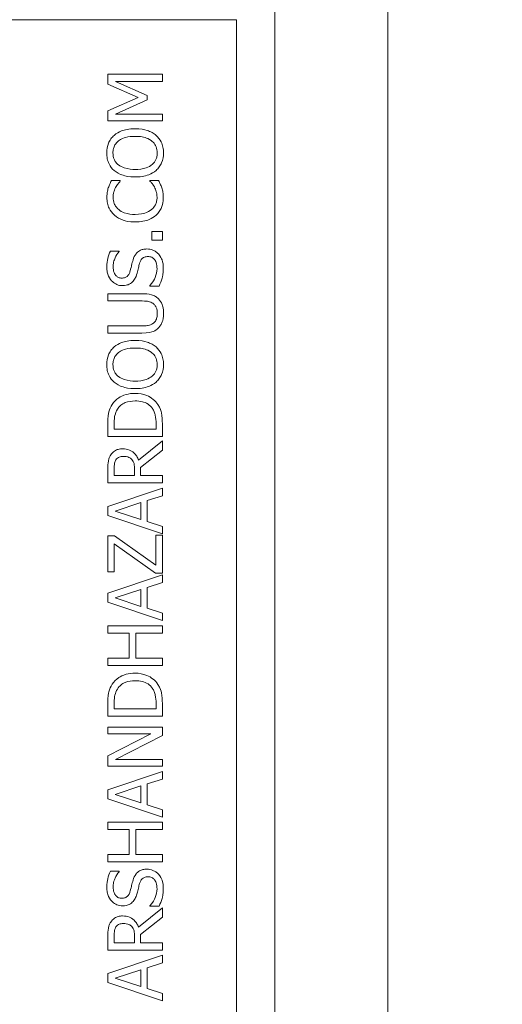
# Model space of a CAD drawing. Units: inches. Extents: x 0.1 to 10.9, y 0.1 to 8.4.
# Drawn here: x 7.7 to 7.8, y 4.7 to 4.8 of the extents above; entities that cross this region are included whole.
import ezdxf

# ---------------------------------------------------------------- set-up
doc = ezdxf.new("R2010")
doc.units = ezdxf.units.IN
doc.header["$MEASUREMENT"] = 0
for name, color, linetype, lineweight in [('Symbol (ANSI)', 7, 'Continuous', 5), ('Visible (ANSI)', 7, 'Continuous', 5), ('Visible Narrow (ANSI)', 7, 'Continuous', 5)]:
    doc.layers.add(name, color=color, linetype=linetype, lineweight=lineweight)
doc.styles.add('Note Text (ANSI)', font='tahoma.ttf')
doc.dimstyles.new('Default (ANSI)$7', dxfattribs={"dimtxt": 0.045, "dimasz": 0.06, "dimexe": 0.0625, "dimexo": 0.001, "dimgap": 0.031, "dimtad": 0, "dimtih": 1, "dimtoh": 1, "dimrnd": 1e-08, "dimzin": 4, "dimdsep": 46, "dimtxsty": 'Note Text (ANSI)', "dimblk": 'Filled-1', "dimcen": 0.09, "dimdle": 0.394, "dimclrd": 256, "dimclre": 256, "dimclrt": 256, "dimadec": 0, "dimazin": 1, "dimtfac": 2.666667, "dimtofl": 0, "dimtmove": 0, "dimatfit": 3, "dimldrblk": 'Filled-1', "dimfxl": 1, "dimtolj": 1, "dimtzin": 4, "dimlwd": -1, "dimlwe": -1, "dimarcsym": 0})

# ---------------------------------------------------------------- blocks, each defined once
blk = doc.blocks.new('Filled-1')
at = {"color": 0}
for p, q in [((0, 0), (-1, 0.1667)), ((-1, 0.1667), (-1, -0.1667)), ((-1, 0), (0, 0)), ((-1, -0.1667), (0, 0))]:
    blk.add_line(p, q, dxfattribs=at)
at = {"color": 0, "flags": 128}
blk.add_lwpolyline([(-1, -0.1667), (0, 0), (-1, 0.1667), (-1, -0.1667)], dxfattribs=at)
at = {"color": 0}
blk.add_solid([(-1, -0.1667), (0, 0), (-1, 0.1667), (-1, -0.1667)], dxfattribs=at)

msp = doc.modelspace()

# ---------------------------------------------------------------- linework, layer by layer
at = {"layer": 'Visible (ANSI)'}
for p, q in [((7.785013, 4.912789), (7.785013, 4.379367)), ((7.757669, 4.837484), (7.620951, 4.837484)), ((7.757669, 4.454672), (7.757669, 4.837484)), ((7.744271, 4.827654), (7.734427, 4.827654)), ((7.734427, 4.827654), (7.734427, 4.825835)), ((7.744271, 4.826346), (7.744271, 4.827654)), ((7.734427, 4.825835), (7.739907, 4.823458)), ((7.735791, 4.826346), (7.744271, 4.826346)), ((7.741559, 4.823777), (7.735791, 4.826346)), ((7.739907, 4.823458), (7.734427, 4.821001)), ((7.735791, 4.820435), (7.741559, 4.82298)), ((7.741559, 4.82298), (7.741559, 4.823777)), ((7.734427, 4.821001), (7.734427, 4.819214)), ((7.744271, 4.820435), (7.735791, 4.820435)), ((7.744271, 4.819214), (7.744271, 4.820435)), ((7.734427, 4.819214), (7.744271, 4.819214)), ((7.736661, 4.808413), (7.735081, 4.808413)), ((7.736661, 4.80831), (7.736661, 4.808413)), ((7.743601, 4.808413), (7.742037, 4.808413)), ((7.742037, 4.808413), (7.742037, 4.808318)), ((7.744271, 4.79924), (7.742388, 4.79924)), ((7.742388, 4.79924), (7.742388, 4.79766)), ((7.744271, 4.79766), (7.744271, 4.79924)), ((7.742388, 4.79766), (7.744271, 4.79766)), ((7.736453, 4.79569), (7.73489, 4.79569)), ((7.736453, 4.795594), (7.736453, 4.79569)), ((7.742037, 4.789476), (7.742037, 4.78938)), ((7.742037, 4.78938), (7.743681, 4.78938)), ((7.74057, 4.787992), (7.734427, 4.787992)), ((7.734427, 4.787992), (7.734427, 4.786684)), ((7.734427, 4.786684), (7.740601, 4.786684)), ((7.74057, 4.782177), (7.734427, 4.782177)), ((7.734427, 4.782177), (7.734427, 4.780869)), ((7.734427, 4.780869), (7.74057, 4.780869)), ((7.734427, 4.764468), (7.734427, 4.762226)), ((7.73556, 4.763534), (7.73556, 4.764531)), ((7.743138, 4.764531), (7.743138, 4.763534)), ((7.744271, 4.762226), (7.744271, 4.764492)), ((7.743138, 4.763534), (7.73556, 4.763534)), ((7.734427, 4.762226), (7.744271, 4.762226)), ((7.744271, 4.761444), (7.739987, 4.757942)), ((7.744271, 4.759745), (7.744271, 4.761444)), ((7.740354, 4.756634), (7.744271, 4.759745)), ((7.734427, 4.756363), (7.734427, 4.753826)), ((7.73556, 4.755134), (7.73556, 4.756435)), ((7.739261, 4.756283), (7.739261, 4.755134)), ((7.740354, 4.755134), (7.740354, 4.756634)), ((7.734427, 4.753826), (7.744271, 4.753826)), ((7.739261, 4.755134), (7.73556, 4.755134)), ((7.744271, 4.755134), (7.740354, 4.755134)), ((7.744271, 4.753826), (7.744271, 4.755134)), ((7.744271, 4.752893), (7.734427, 4.749574)), ((7.744271, 4.751513), (7.744271, 4.752893)), ((7.735767, 4.748737), (7.740402, 4.75026)), ((7.740402, 4.75026), (7.740402, 4.747221)), ((7.741519, 4.750619), (7.744271, 4.751513)), ((7.741519, 4.746862), (7.741519, 4.750619)), ((7.734427, 4.749574), (7.734427, 4.747963)), ((7.740402, 4.747221), (7.735767, 4.748737)), ((7.734427, 4.747963), (7.744271, 4.744644)), ((7.744271, 4.745969), (7.741519, 4.746862)), ((7.744271, 4.744644), (7.744271, 4.745969)), ((7.735608, 4.744278), (7.734427, 4.744278)), ((7.734427, 4.744278), (7.734427, 4.737776)), ((7.735592, 4.737776), (7.735592, 4.742802)), ((7.735592, 4.742802), (7.74305, 4.737537)), ((7.743106, 4.738957), (7.735608, 4.744278)), ((7.744271, 4.744413), (7.743106, 4.744413)), ((7.743106, 4.744413), (7.743106, 4.738957)), ((7.744271, 4.737537), (7.744271, 4.744413)), ((7.734427, 4.737776), (7.735592, 4.737776)), ((7.74305, 4.737537), (7.744271, 4.737537)), ((7.744271, 4.737202), (7.734427, 4.733883)), ((7.741519, 4.734928), (7.744271, 4.735822)), ((7.744271, 4.735822), (7.744271, 4.737202)), ((7.735767, 4.733046), (7.740402, 4.734569)), ((7.740402, 4.734569), (7.740402, 4.73153)), ((7.741519, 4.731171), (7.741519, 4.734928)), ((7.734427, 4.733883), (7.734427, 4.732272)), ((7.734427, 4.732272), (7.744271, 4.728954)), ((7.740402, 4.73153), (7.735767, 4.733046)), ((7.744271, 4.730278), (7.741519, 4.731171)), ((7.744271, 4.728954), (7.744271, 4.730278)), ((7.744271, 4.72802), (7.734427, 4.72802)), ((7.734427, 4.72802), (7.734427, 4.726712)), ((7.744271, 4.726712), (7.744271, 4.72802)), ((7.734427, 4.726712), (7.738288, 4.726712)), ((7.738288, 4.726712), (7.738288, 4.722181)), ((7.739453, 4.726712), (7.744271, 4.726712)), ((7.739453, 4.722181), (7.739453, 4.726712)), ((7.738288, 4.722181), (7.734427, 4.722181)), ((7.734427, 4.722181), (7.734427, 4.720873)), ((7.744271, 4.722181), (7.739453, 4.722181)), ((7.744271, 4.720873), (7.744271, 4.722181)), ((7.734427, 4.720873), (7.744271, 4.720873)), ((7.734427, 4.713933), (7.734427, 4.711691)), ((7.73556, 4.712999), (7.73556, 4.713996)), ((7.743138, 4.712999), (7.73556, 4.712999)), ((7.743138, 4.713996), (7.743138, 4.712999)), ((7.744271, 4.711691), (7.744271, 4.713957)), ((7.734427, 4.711691), (7.744271, 4.711691)), ((7.744271, 4.709697), (7.734427, 4.709697)), ((7.734427, 4.709697), (7.734427, 4.708476)), ((7.744271, 4.708229), (7.744271, 4.709697)), ((7.742221, 4.708476), (7.734427, 4.704512)), ((7.734427, 4.708476), (7.742221, 4.708476)), ((7.735783, 4.703873), (7.744271, 4.708229)), ((7.734427, 4.704512), (7.734427, 4.702653)), ((7.744271, 4.703873), (7.735783, 4.703873)), ((7.744271, 4.702653), (7.744271, 4.703873)), ((7.734427, 4.702653), (7.744271, 4.702653)), ((7.744271, 4.70172), (7.734427, 4.698401)), ((7.741519, 4.699446), (7.744271, 4.70034)), ((7.744271, 4.70034), (7.744271, 4.70172)), ((7.734427, 4.698401), (7.734427, 4.69679)), ((7.735767, 4.697564), (7.740402, 4.699087)), ((7.740402, 4.699087), (7.740402, 4.696048)), ((7.741519, 4.695689), (7.741519, 4.699446)), ((7.734427, 4.69679), (7.744271, 4.693471)), ((7.740402, 4.696048), (7.735767, 4.697564)), ((7.744271, 4.694796), (7.741519, 4.695689)), ((7.744271, 4.693471), (7.744271, 4.694796)), ((7.744271, 4.692538), (7.734427, 4.692538)), ((7.734427, 4.692538), (7.734427, 4.69123)), ((7.734427, 4.69123), (7.738288, 4.69123)), ((7.738288, 4.69123), (7.738288, 4.686699)), ((7.739453, 4.69123), (7.744271, 4.69123)), ((7.739453, 4.686699), (7.739453, 4.69123)), ((7.744271, 4.69123), (7.744271, 4.692538)), ((7.738288, 4.686699), (7.734427, 4.686699)), ((7.734427, 4.686699), (7.734427, 4.685391)), ((7.744271, 4.686699), (7.739453, 4.686699)), ((7.744271, 4.685391), (7.744271, 4.686699)), ((7.734427, 4.685391), (7.744271, 4.685391)), ((7.736453, 4.683675), (7.73489, 4.683675)), ((7.736453, 4.68358), (7.736453, 4.683675)), ((7.744271, 4.67707), (7.739987, 4.673568)), ((7.742037, 4.677461), (7.742037, 4.677366)), ((7.742037, 4.677366), (7.743681, 4.677366)), ((7.744271, 4.675371), (7.744271, 4.67707)), ((7.740354, 4.67226), (7.744271, 4.675371)), ((7.734427, 4.671989), (7.734427, 4.669452)), ((7.73556, 4.670761), (7.73556, 4.672061)), ((7.739261, 4.671909), (7.739261, 4.670761)), ((7.740354, 4.670761), (7.740354, 4.67226)), ((7.739261, 4.670761), (7.73556, 4.670761)), ((7.744271, 4.670761), (7.740354, 4.670761)), ((7.744271, 4.669452), (7.744271, 4.670761)), ((7.734427, 4.669452), (7.744271, 4.669452)), ((7.744271, 4.668519), (7.734427, 4.6652)), ((7.744271, 4.667139), (7.744271, 4.668519)), ((7.741519, 4.666245), (7.744271, 4.667139)), ((7.734427, 4.6652), (7.734427, 4.663589)), ((7.735767, 4.664363), (7.740402, 4.665887)), ((7.740402, 4.665887), (7.740402, 4.662847)), ((7.741519, 4.662488), (7.741519, 4.666245)), ((7.734427, 4.663589), (7.744271, 4.660271)), ((7.740402, 4.662847), (7.735767, 4.664363)), ((7.744271, 4.661595), (7.741519, 4.662488)), ((7.744271, 4.660271), (7.744271, 4.661595))]:
    msp.add_line(p, q, dxfattribs=at)
for points, knots in [([(7.739349, 4.817779), (7.738235, 4.817779), (7.737466, 4.817587), (7.736423, 4.817197), (7.735956, 4.816943), (7.735552, 4.816598)], [-0.038817774, -0.038817774, -0.038817774, -0.038817774, -0.018493644, -0.018493644, 0, 0, 0, 0]), ([(7.743138, 4.816598), (7.742914, 4.816795), (7.742668, 4.816963), (7.742122, 4.817258), (7.741822, 4.817379), (7.741006, 4.817634), (7.740302, 4.817779), (7.739349, 4.817779)], [-0.071853083, -0.071853083, -0.071853083, -0.071853083, -0.053254984, -0.053254984, -0.033188441, -0.033188441, 0, 0, 0, 0]), ([(7.735552, 4.816598), (7.735334, 4.816405), (7.735142, 4.81619), (7.734767, 4.815661), (7.734631, 4.815379), (7.734314, 4.814619), (7.73422, 4.814026), (7.73422, 4.813423)], [-0.03488862, -0.03488862, -0.03488862, -0.03488862, -0.028661108, -0.028661108, -0.0209848, -0.0209848, 0, 0, 0, 0]), ([(7.736374, 4.815609), (7.736823, 4.815957), (7.737335, 4.816123), (7.738177, 4.816359), (7.738773, 4.816415), (7.739349, 4.816415)], [-0.030455703, -0.030455703, -0.030455703, -0.030455703, -0.020078823, -0.020078823, 0, 0, 0, 0]), ([(7.739349, 4.816415), (7.739772, 4.816415), (7.740203, 4.816386), (7.740975, 4.816247), (7.741328, 4.816148), (7.742131, 4.815787), (7.742419, 4.815536), (7.742832, 4.815115), (7.743014, 4.814845), (7.743285, 4.814186), (7.743346, 4.813812), (7.743346, 4.813431)], [-0.047419682, -0.047419682, -0.047419682, -0.047419682, -0.040076812, -0.040076812, -0.033804747, -0.033804747, -0.024801096, -0.024801096, -0.013266755, -0.013266755, 0, 0, 0, 0]), ([(7.744478, 4.813423), (7.744478, 4.813774), (7.744446, 4.814124), (7.744304, 4.814789), (7.744199, 4.815109), (7.743832, 4.815865), (7.743521, 4.81626), (7.743138, 4.816598)], [-0.041596612, -0.041596612, -0.041596612, -0.041596612, -0.029289748, -0.029289748, -0.017786242, -0.017786242, 0, 0, 0, 0]), ([(7.735352, 4.813431), (7.735352, 4.813688), (7.735379, 4.813943), (7.735499, 4.814425), (7.735586, 4.81465), (7.735877, 4.815154), (7.736103, 4.815402), (7.736374, 4.815609)], [-0.029215008, -0.029215008, -0.029215008, -0.029215008, -0.020256094, -0.020256094, -0.011874697, -0.011874697, 0, 0, 0, 0]), ([(7.73422, 4.813423), (7.73422, 4.81307), (7.734252, 4.812717), (7.734397, 4.812047), (7.734502, 4.811735), (7.734869, 4.810984), (7.735171, 4.81059), (7.735552, 4.810256)], [-0.04135962, -0.04135962, -0.04135962, -0.04135962, -0.029132452, -0.029132452, -0.017636589, -0.017636589, 0, 0, 0, 0]), ([(7.736374, 4.811245), (7.736192, 4.811386), (7.736026, 4.811545), (7.735723, 4.81193), (7.735624, 4.812123), (7.735409, 4.812644), (7.735352, 4.813038), (7.735352, 4.813431)], [-0.024837842, -0.024837842, -0.024837842, -0.024837842, -0.01962553, -0.01962553, -0.013697271, -0.013697271, 0, 0, 0, 0]), ([(7.743346, 4.813431), (7.743346, 4.813215), (7.743326, 4.812999), (7.74324, 4.812588), (7.743178, 4.812395), (7.742943, 4.811895), (7.742735, 4.811623), (7.742129, 4.811074), (7.741744, 4.810874), (7.740735, 4.810514), (7.740023, 4.81044), (7.739349, 4.81044)], [-0.059817151, -0.059817151, -0.059817151, -0.059817151, -0.053465533, -0.053465533, -0.047490962, -0.047490962, -0.037259523, -0.037259523, -0.023494231, -0.023494231, 0, 0, 0, 0]), ([(7.743138, 4.810248), (7.743358, 4.810442), (7.743555, 4.810657), (7.743891, 4.811122), (7.744033, 4.811372), (7.744384, 4.812213), (7.744478, 4.812814), (7.744478, 4.813423)], [-0.042740665, -0.042740665, -0.042740665, -0.042740665, -0.031735969, -0.031735969, -0.021202738, -0.021202738, 0, 0, 0, 0]), ([(7.739349, 4.81044), (7.738835, 4.81044), (7.738091, 4.810484), (7.737015, 4.810847), (7.736671, 4.811014), (7.736374, 4.811245)], [-0.039575452, -0.039575452, -0.039575452, -0.039575452, -0.013143274, -0.013143274, 0, 0, 0, 0]), ([(7.735552, 4.810256), (7.736029, 4.809857), (7.73658, 4.809576), (7.737536, 4.809264), (7.738231, 4.809076), (7.739349, 4.809076)], [-0.10205845, -0.10205845, -0.10205845, -0.10205845, -0.03892826, -0.03892826, 0, 0, 0, 0]), ([(7.739349, 4.809076), (7.740188, 4.809076), (7.741034, 4.809185), (7.7423, 4.809663), (7.742749, 4.809911), (7.743138, 4.810248)], [-0.047152854, -0.047152854, -0.047152854, -0.047152854, -0.017924149, -0.017924149, 0, 0, 0, 0]), ([(7.734507, 4.807105), (7.734427, 4.806844), (7.734368, 4.806573), (7.734301, 4.806166), (7.734252, 4.805846), (7.734252, 4.805374)], [-0.04866444, -0.04866444, -0.04866444, -0.04866444, -0.016448604, -0.016448604, 0, 0, 0, 0]), ([(7.735081, 4.808413), (7.734966, 4.808198), (7.734858, 4.807979), (7.734707, 4.807641), (7.734604, 4.807404), (7.734507, 4.807105)], [-0.032304359, -0.032304359, -0.032304359, -0.032304359, -0.010927573, -0.010927573, 0, 0, 0, 0]), ([(7.735368, 4.805366), (7.735368, 4.805706), (7.735403, 4.806057), (7.735547, 4.806541), (7.735645, 4.80685), (7.735839, 4.807201)], [-0.042907663, -0.042907663, -0.042907663, -0.042907663, -0.013986025, -0.013986025, 0, 0, 0, 0]), ([(7.735839, 4.807201), (7.735965, 4.80743), (7.736112, 4.807661), (7.736403, 4.808014), (7.736529, 4.808165), (7.736661, 4.80831)], [-0.01593267, -0.01593267, -0.01593267, -0.01593267, -0.006831727, -0.006831727, 0, 0, 0, 0]), ([(7.742037, 4.808318), (7.74216, 4.808195), (7.742296, 4.808033), (7.742465, 4.807824), (7.742624, 4.807624), (7.742827, 4.807273)], [-0.039415355, -0.039415355, -0.039415355, -0.039415355, -0.014142728, -0.014142728, 0, 0, 0, 0]), ([(7.742827, 4.807273), (7.742976, 4.807003), (7.743089, 4.806711), (7.743217, 4.806267), (7.743314, 4.805911), (7.743314, 4.805366)], [-0.056774436, -0.056774436, -0.056774436, -0.056774436, -0.01896446, -0.01896446, 0, 0, 0, 0]), ([(7.744159, 4.807105), (7.744087, 4.807336), (7.743998, 4.807581), (7.743793, 4.808003), (7.743696, 4.808208), (7.743601, 4.808413)], [-0.016333346, -0.016333346, -0.016333346, -0.016333346, -0.007892903, -0.007892903, 0, 0, 0, 0]), ([(7.744446, 4.80535), (7.744446, 4.805682), (7.74443, 4.806026), (7.744322, 4.806578), (7.744246, 4.806844), (7.744159, 4.807105)], [-0.019570696, -0.019570696, -0.019570696, -0.019570696, -0.009594242, -0.009594242, 0, 0, 0, 0]), ([(7.734252, 4.805374), (7.734252, 4.805027), (7.734283, 4.804681), (7.734423, 4.804023), (7.734525, 4.803718), (7.734895, 4.802944), (7.735211, 4.802529), (7.735608, 4.802175)], [-0.042001192, -0.042001192, -0.042001192, -0.042001192, -0.029891358, -0.029891358, -0.018520645, -0.018520645, 0, 0, 0, 0]), ([(7.736382, 4.803188), (7.736207, 4.803337), (7.736051, 4.803503), (7.735782, 4.803868), (7.735672, 4.804063), (7.735439, 4.804619), (7.735368, 4.804986), (7.735368, 4.805366)], [-0.028926216, -0.028926216, -0.028926216, -0.028926216, -0.021008579, -0.021008579, -0.013253021, -0.013253021, 0, 0, 0, 0]), ([(7.743314, 4.805366), (7.743314, 4.80514), (7.743289, 4.804917), (7.743177, 4.804439), (7.743089, 4.804228), (7.742842, 4.803741), (7.742613, 4.80346), (7.742332, 4.80322)], [-0.024292462, -0.024292462, -0.024292462, -0.024292462, -0.019017148, -0.019017148, -0.012845055, -0.012845055, 0, 0, 0, 0]), ([(7.743154, 4.802183), (7.743366, 4.802377), (7.743556, 4.802592), (7.743883, 4.803065), (7.744017, 4.803317), (7.744288, 4.803995), (7.744446, 4.804573), (7.744446, 4.80535)], [-0.062170757, -0.062170757, -0.062170757, -0.062170757, -0.044610451, -0.044610451, -0.027084052, -0.027084052, 0, 0, 0, 0]), ([(7.735608, 4.802175), (7.736076, 4.801763), (7.736613, 4.801465), (7.73756, 4.801139), (7.738241, 4.800947), (7.739357, 4.800947)], [-0.10309234, -0.10309234, -0.10309234, -0.10309234, -0.03886945, -0.03886945, 0, 0, 0, 0]), ([(7.739357, 4.802311), (7.738771, 4.802311), (7.738074, 4.802377), (7.737028, 4.802761), (7.73668, 4.802942), (7.736382, 4.803188)], [-0.038840841, -0.038840841, -0.038840841, -0.038840841, -0.013500825, -0.013500825, 0, 0, 0, 0]), ([(7.742332, 4.80322), (7.741971, 4.802917), (7.741547, 4.802703), (7.740844, 4.802469), (7.740299, 4.802311), (7.739357, 4.802311)], [-0.090129171, -0.090129171, -0.090129171, -0.090129171, -0.032831292, -0.032831292, 0, 0, 0, 0]), ([(7.739357, 4.800947), (7.740416, 4.800947), (7.741231, 4.801122), (7.742357, 4.801586), (7.742786, 4.801843), (7.743154, 4.802183)], [-0.042404476, -0.042404476, -0.042404476, -0.042404476, -0.017475419, -0.017475419, 0, 0, 0, 0]), ([(7.73489, 4.79569), (7.734675, 4.795256), (7.73452, 4.794799), (7.734345, 4.794011), (7.734252, 4.793486), (7.734252, 4.792762)], [-0.063051676, -0.063051676, -0.063051676, -0.063051676, -0.025214057, -0.025214057, 0, 0, 0, 0]), ([(7.735384, 4.79285), (7.735384, 4.793127), (7.735413, 4.793402), (7.735547, 4.794022), (7.735657, 4.794287), (7.735916, 4.794864), (7.73615, 4.795263), (7.736453, 4.795594)], [-0.027022231, -0.027022231, -0.027022231, -0.027022231, -0.022051422, -0.022051422, -0.015630248, -0.015630248, 0, 0, 0, 0]), ([(7.741463, 4.796073), (7.741228, 4.796073), (7.740994, 4.79605), (7.740555, 4.795945), (7.740354, 4.795868), (7.739851, 4.795586), (7.739649, 4.795372), (7.73927, 4.794887), (7.7391, 4.794504), (7.738982, 4.794118)], [-0.030656154, -0.030656154, -0.030656154, -0.030656154, -0.025851338, -0.025851338, -0.021410699, -0.021410699, -0.014050352, -0.014050352, 0, 0, 0, 0]), ([(7.740163, 4.793496), (7.740211, 4.793663), (7.740274, 4.793828), (7.740428, 4.794111), (7.740515, 4.794232), (7.740705, 4.794419), (7.740835, 4.794522), (7.741231, 4.794679), (7.741452, 4.794709), (7.74167, 4.794709)], [-0.034418386, -0.034418386, -0.034418386, -0.034418386, -0.023867915, -0.023867915, -0.01482963, -0.01482963, -0.007621968, -0.007621968, 0, 0, 0, 0]), ([(7.743553, 4.795179), (7.743418, 4.795326), (7.743268, 4.795455), (7.742934, 4.795683), (7.742754, 4.795777), (7.74221, 4.795997), (7.741844, 4.796073), (7.741463, 4.796073)], [-0.027432162, -0.027432162, -0.027432162, -0.027432162, -0.02044444, -0.02044444, -0.013263257, -0.013263257, 0, 0, 0, 0]), ([(7.74167, 4.794709), (7.741791, 4.794709), (7.741911, 4.794698), (7.742141, 4.794649), (7.742248, 4.794614), (7.742526, 4.794481), (7.742678, 4.794364), (7.742927, 4.794087), (7.743055, 4.793901), (7.743275, 4.793272), (7.743314, 4.792882), (7.743314, 4.792515)], [-0.048249455, -0.048249455, -0.048249455, -0.048249455, -0.04119354, -0.04119354, -0.034545108, -0.034545108, -0.023157621, -0.023157621, -0.012781538, -0.012781538, 0, 0, 0, 0]), ([(7.744446, 4.792611), (7.744446, 4.793142), (7.744387, 4.793667), (7.744138, 4.794311), (7.743962, 4.794733), (7.743553, 4.795179)], [-0.067812671, -0.067812671, -0.067812671, -0.067812671, -0.021083682, -0.021083682, 0, 0, 0, 0]), ([(7.734252, 4.792762), (7.734252, 4.792475), (7.734276, 4.792188), (7.734383, 4.791645), (7.734462, 4.791392), (7.734779, 4.790691), (7.73505, 4.790378), (7.735494, 4.789951), (7.735759, 4.78977), (7.736381, 4.789511), (7.736719, 4.789452), (7.737068, 4.789452)], [-0.044731785, -0.044731785, -0.044731785, -0.044731785, -0.03894923, -0.03894923, -0.033599708, -0.033599708, -0.023451211, -0.023451211, -0.012130787, -0.012130787, 0, 0, 0, 0]), ([(7.736932, 4.790816), (7.736833, 4.790816), (7.736734, 4.790825), (7.736544, 4.790862), (7.736454, 4.79089), (7.736204, 4.790998), (7.736061, 4.791102), (7.735801, 4.791372), (7.735662, 4.791567), (7.73543, 4.792157), (7.735384, 4.792506), (7.735384, 4.79285)], [-0.041076184, -0.041076184, -0.041076184, -0.041076184, -0.036004824, -0.036004824, -0.03118019, -0.03118019, -0.022035298, -0.022035298, -0.011988243, -0.011988243, 0, 0, 0, 0]), ([(7.738982, 4.794118), (7.738887, 4.793803), (7.738795, 4.793436), (7.738693, 4.793009), (7.738576, 4.792517), (7.738464, 4.7921)], [-0.059354884, -0.059354884, -0.059354884, -0.059354884, -0.015043496, -0.015043496, 0, 0, 0, 0]), ([(7.739716, 4.791717), (7.739791, 4.792015), (7.739878, 4.792362), (7.740012, 4.792942), (7.740085, 4.79322), (7.740163, 4.793496)], [-0.020746426, -0.020746426, -0.020746426, -0.020746426, -0.009997238, -0.009997238, 0, 0, 0, 0]), ([(7.743681, 4.78938), (7.7439, 4.789835), (7.744079, 4.790308), (7.744287, 4.791005), (7.744446, 4.791567), (7.744446, 4.792611)], [-0.11902441, -0.11902441, -0.11902441, -0.11902441, -0.03637763, -0.03637763, 0, 0, 0, 0]), ([(7.738464, 4.7921), (7.738415, 4.791922), (7.738351, 4.791745), (7.738185, 4.791439), (7.73809, 4.791306), (7.737882, 4.791103), (7.737754, 4.791001), (7.737364, 4.790846), (7.737147, 4.790816), (7.736932, 4.790816)], [-0.03419868, -0.03419868, -0.03419868, -0.03419868, -0.023805567, -0.023805567, -0.014623545, -0.014623545, -0.007485952, -0.007485952, 0, 0, 0, 0]), ([(7.738846, 4.79009), (7.739064, 4.790297), (7.739241, 4.790535), (7.739445, 4.79094), (7.739587, 4.791233), (7.739716, 4.791717)], [-0.052045667, -0.052045667, -0.052045667, -0.052045667, -0.01746308, -0.01746308, 0, 0, 0, 0]), ([(7.743314, 4.792515), (7.743314, 4.791972), (7.743184, 4.791442), (7.742838, 4.790597), (7.742571, 4.790045), (7.742037, 4.789476)], [-0.0670625, -0.0670625, -0.0670625, -0.0670625, -0.027177032, -0.027177032, 0, 0, 0, 0]), ([(7.737068, 4.789452), (7.737596, 4.789452), (7.737923, 4.789558), (7.738371, 4.789731), (7.738625, 4.789885), (7.738846, 4.79009)], [-0.016735339, -0.016735339, -0.016735339, -0.016735339, -0.010512, -0.010512, 0, 0, 0, 0]), ([(7.743569, 4.787051), (7.743402, 4.787225), (7.743216, 4.787374), (7.742796, 4.787623), (7.74257, 4.787718), (7.741763, 4.787946), (7.741161, 4.787992), (7.74057, 4.787992)], [-0.037602461, -0.037602461, -0.037602461, -0.037602461, -0.029203497, -0.029203497, -0.020611435, -0.020611435, 0, 0, 0, 0]), ([(7.740601, 4.786684), (7.741231, 4.786684), (7.741577, 4.786625), (7.742036, 4.786533), (7.742308, 4.786425), (7.742556, 4.786261)], [-0.016326436, -0.016326436, -0.016326436, -0.016326436, -0.010358117, -0.010358117, 0, 0, 0, 0]), ([(7.742556, 4.786261), (7.742691, 4.786172), (7.742809, 4.786064), (7.743042, 4.785775), (7.743119, 4.785613), (7.743306, 4.785164), (7.743362, 4.784796), (7.743362, 4.784426)], [-0.020080363, -0.020080363, -0.020080363, -0.020080363, -0.016941452, -0.016941452, -0.012872304, -0.012872304, 0, 0, 0, 0]), ([(7.744478, 4.784426), (7.744478, 4.785277), (7.744332, 4.785771), (7.744066, 4.786436), (7.74385, 4.786765), (7.743569, 4.787051)], [-0.024942477, -0.024942477, -0.024942477, -0.024942477, -0.013974332, -0.013974332, 0, 0, 0, 0]), ([(7.743362, 4.784426), (7.743362, 4.784179), (7.74334, 4.783926), (7.74324, 4.783512), (7.743164, 4.783278), (7.742889, 4.78287), (7.742738, 4.78272), (7.742556, 4.7826)], [-0.030442375, -0.030442375, -0.030442375, -0.030442375, -0.017134897, -0.017134897, -0.007586302, -0.007586302, 0, 0, 0, 0]), ([(7.743569, 4.78181), (7.743721, 4.781962), (7.743853, 4.78213), (7.744084, 4.782501), (7.744177, 4.782701), (7.744357, 4.783212), (7.744478, 4.783693), (7.744478, 4.784426)], [-0.060514981, -0.060514981, -0.060514981, -0.060514981, -0.043308011, -0.043308011, -0.025559064, -0.025559064, 0, 0, 0, 0]), ([(7.742556, 4.7826), (7.7423, 4.782431), (7.742019, 4.782322), (7.741557, 4.782234), (7.741215, 4.782177), (7.74057, 4.782177)], [-0.064410078, -0.064410078, -0.064410078, -0.064410078, -0.022479831, -0.022479831, 0, 0, 0, 0]), ([(7.74057, 4.780869), (7.741749, 4.780869), (7.742354, 4.781067), (7.742996, 4.781333), (7.743303, 4.78154), (7.743569, 4.78181)], [-0.024189255, -0.024189255, -0.024189255, -0.024189255, -0.01318381, -0.01318381, 0, 0, 0, 0]), ([(7.735552, 4.778372), (7.735334, 4.778179), (7.735142, 4.777964), (7.734767, 4.777434), (7.734631, 4.777153), (7.734314, 4.776393), (7.73422, 4.775799), (7.73422, 4.775197)], [-0.03488862, -0.03488862, -0.03488862, -0.03488862, -0.028661108, -0.028661108, -0.0209848, -0.0209848, 0, 0, 0, 0]), ([(7.739349, 4.779552), (7.738235, 4.779552), (7.737466, 4.779361), (7.736423, 4.77897), (7.735956, 4.778716), (7.735552, 4.778372)], [-0.038817774, -0.038817774, -0.038817774, -0.038817774, -0.018493644, -0.018493644, 0, 0, 0, 0]), ([(7.743138, 4.778372), (7.742914, 4.778569), (7.742668, 4.778736), (7.742122, 4.779031), (7.741822, 4.779153), (7.741006, 4.779408), (7.740302, 4.779552), (7.739349, 4.779552)], [-0.071853083, -0.071853083, -0.071853083, -0.071853083, -0.053254984, -0.053254984, -0.033188441, -0.033188441, 0, 0, 0, 0]), ([(7.744478, 4.775197), (7.744478, 4.775548), (7.744446, 4.775898), (7.744304, 4.776562), (7.744199, 4.776883), (7.743832, 4.777639), (7.743521, 4.778034), (7.743138, 4.778372)], [-0.041596612, -0.041596612, -0.041596612, -0.041596612, -0.029289748, -0.029289748, -0.017786242, -0.017786242, 0, 0, 0, 0]), ([(7.735352, 4.775205), (7.735352, 4.775461), (7.735379, 4.775717), (7.735499, 4.776199), (7.735586, 4.776423), (7.735877, 4.776927), (7.736103, 4.777175), (7.736374, 4.777383)], [-0.029215008, -0.029215008, -0.029215008, -0.029215008, -0.020256094, -0.020256094, -0.011874697, -0.011874697, 0, 0, 0, 0]), ([(7.736374, 4.777383), (7.736823, 4.777731), (7.737335, 4.777896), (7.738177, 4.778133), (7.738773, 4.778188), (7.739349, 4.778188)], [-0.030455703, -0.030455703, -0.030455703, -0.030455703, -0.020078823, -0.020078823, 0, 0, 0, 0]), ([(7.739349, 4.778188), (7.739772, 4.778188), (7.740203, 4.778159), (7.740975, 4.778021), (7.741328, 4.777922), (7.742131, 4.777561), (7.742419, 4.777309), (7.742832, 4.776888), (7.743014, 4.776619), (7.743285, 4.77596), (7.743346, 4.775586), (7.743346, 4.775205)], [-0.047419682, -0.047419682, -0.047419682, -0.047419682, -0.040076812, -0.040076812, -0.033804747, -0.033804747, -0.024801096, -0.024801096, -0.013266755, -0.013266755, 0, 0, 0, 0]), ([(7.73422, 4.775197), (7.73422, 4.774843), (7.734252, 4.774491), (7.734397, 4.77382), (7.734502, 4.773509), (7.734869, 4.772758), (7.735171, 4.772364), (7.735552, 4.77203)], [-0.04135962, -0.04135962, -0.04135962, -0.04135962, -0.029132452, -0.029132452, -0.017636589, -0.017636589, 0, 0, 0, 0]), ([(7.736374, 4.773019), (7.736192, 4.773159), (7.736026, 4.773318), (7.735723, 4.773704), (7.735624, 4.773896), (7.735409, 4.774418), (7.735352, 4.774812), (7.735352, 4.775205)], [-0.024837842, -0.024837842, -0.024837842, -0.024837842, -0.01962553, -0.01962553, -0.013697271, -0.013697271, 0, 0, 0, 0]), ([(7.743346, 4.775205), (7.743346, 4.774988), (7.743326, 4.774773), (7.74324, 4.774361), (7.743178, 4.774169), (7.742943, 4.773669), (7.742735, 4.773397), (7.742129, 4.772847), (7.741744, 4.772648), (7.740735, 4.772287), (7.740023, 4.772213), (7.739349, 4.772213)], [-0.059817151, -0.059817151, -0.059817151, -0.059817151, -0.053465533, -0.053465533, -0.047490962, -0.047490962, -0.037259523, -0.037259523, -0.023494231, -0.023494231, 0, 0, 0, 0]), ([(7.743138, 4.772022), (7.743358, 4.772216), (7.743555, 4.77243), (7.743891, 4.772896), (7.744033, 4.773146), (7.744384, 4.773987), (7.744478, 4.774588), (7.744478, 4.775197)], [-0.042740665, -0.042740665, -0.042740665, -0.042740665, -0.031735969, -0.031735969, -0.021202738, -0.021202738, 0, 0, 0, 0]), ([(7.739349, 4.772213), (7.738835, 4.772213), (7.738091, 4.772258), (7.737015, 4.772621), (7.736671, 4.772787), (7.736374, 4.773019)], [-0.039575452, -0.039575452, -0.039575452, -0.039575452, -0.013143274, -0.013143274, 0, 0, 0, 0]), ([(7.735552, 4.77203), (7.736029, 4.771631), (7.73658, 4.771349), (7.737536, 4.771037), (7.738231, 4.770849), (7.739349, 4.770849)], [-0.10205845, -0.10205845, -0.10205845, -0.10205845, -0.03892826, -0.03892826, 0, 0, 0, 0]), ([(7.739349, 4.770849), (7.740188, 4.770849), (7.741034, 4.770958), (7.7423, 4.771436), (7.742749, 4.771685), (7.743138, 4.772022)], [-0.047152854, -0.047152854, -0.047152854, -0.047152854, -0.017924149, -0.017924149, 0, 0, 0, 0]), ([(7.739357, 4.769988), (7.738807, 4.769988), (7.738252, 4.76993), (7.737125, 4.769622), (7.736702, 4.769389), (7.735918, 4.768866), (7.735524, 4.768469), (7.735209, 4.767993)], [-0.044328199, -0.044328199, -0.044328199, -0.044328199, -0.03281293, -0.03281293, -0.019871086, -0.019871086, 0, 0, 0, 0]), ([(7.743481, 4.767978), (7.743246, 4.768333), (7.74296, 4.768643), (7.742251, 4.769209), (7.741841, 4.769435), (7.740791, 4.769869), (7.740082, 4.769988), (7.739357, 4.769988)], [-0.052271188, -0.052271188, -0.052271188, -0.052271188, -0.03957824, -0.03957824, -0.02526151, -0.02526151, 0, 0, 0, 0]), ([(7.735209, 4.767993), (7.73494, 4.767585), (7.734759, 4.767118), (7.734569, 4.766395), (7.734427, 4.765793), (7.734427, 4.764468)], [-0.13336284, -0.13336284, -0.13336284, -0.13336284, -0.04615528, -0.04615528, 0, 0, 0, 0]), ([(7.73615, 4.767132), (7.736313, 4.767398), (7.736513, 4.767633), (7.736995, 4.768038), (7.737268, 4.768197), (7.73812, 4.768544), (7.738738, 4.768624), (7.739341, 4.768624)], [-0.04285738, -0.04285738, -0.04285738, -0.04285738, -0.032017688, -0.032017688, -0.020994414, -0.020994414, 0, 0, 0, 0]), ([(7.739341, 4.768624), (7.739783, 4.768624), (7.740239, 4.768586), (7.740951, 4.76841), (7.741317, 4.768288), (7.742003, 4.767837), (7.742269, 4.76757), (7.742484, 4.767252)], [-0.051720179, -0.051720179, -0.051720179, -0.051720179, -0.028588789, -0.028588789, -0.013386147, -0.013386147, 0, 0, 0, 0]), ([(7.744271, 4.764492), (7.744271, 4.765114), (7.744239, 4.765844), (7.744054, 4.766735), (7.743916, 4.767284), (7.743481, 4.767978)], [-0.091714622, -0.091714622, -0.091714622, -0.091714622, -0.028504119, -0.028504119, 0, 0, 0, 0]), ([(7.73556, 4.764531), (7.73556, 4.765318), (7.735642, 4.765768), (7.735793, 4.766408), (7.735943, 4.766781), (7.73615, 4.767132)], [-0.022885541, -0.022885541, -0.022885541, -0.022885541, -0.014189244, -0.014189244, 0, 0, 0, 0]), ([(7.742484, 4.767252), (7.742609, 4.767074), (7.742714, 4.766886), (7.742921, 4.766406), (7.742975, 4.76617), (7.743103, 4.765566), (7.743138, 4.765035), (7.743138, 4.764531)], [-0.024268252, -0.024268252, -0.024268252, -0.024268252, -0.02146633, -0.02146633, -0.017524766, -0.017524766, 0, 0, 0, 0]), ([(7.734946, 4.758868), (7.734837, 4.7587), (7.734744, 4.758523), (7.734601, 4.758156), (7.73455, 4.75797), (7.734444, 4.757312), (7.734427, 4.756836), (7.734427, 4.756363)], [-0.03019676, -0.03019676, -0.03019676, -0.03019676, -0.023224087, -0.023224087, -0.016475515, -0.016475515, 0, 0, 0, 0]), ([(7.737099, 4.759984), (7.736824, 4.759984), (7.736545, 4.759956), (7.736091, 4.759829), (7.735873, 4.759743), (7.735354, 4.759387), (7.735127, 4.759149), (7.734946, 4.758868)], [-0.036255538, -0.036255538, -0.036255538, -0.036255538, -0.021900586, -0.021900586, -0.01167159, -0.01167159, 0, 0, 0, 0]), ([(7.739987, 4.757942), (7.739897, 4.758185), (7.739784, 4.758418), (7.73951, 4.758844), (7.739356, 4.759033), (7.738827, 4.759539), (7.738495, 4.759694), (7.737935, 4.759922), (7.737519, 4.759984), (7.737099, 4.759984)], [-0.02775245, -0.02775245, -0.02775245, -0.02775245, -0.024316898, -0.024316898, -0.021049142, -0.021049142, -0.014613255, -0.014613255, 0, 0, 0, 0]), ([(7.73556, 4.756435), (7.73556, 4.756655), (7.735569, 4.757062), (7.735696, 4.757614), (7.735775, 4.757816), (7.735895, 4.757998)], [-0.019740282, -0.019740282, -0.019740282, -0.019740282, -0.007587224, -0.007587224, 0, 0, 0, 0]), ([(7.735895, 4.757998), (7.73597, 4.758109), (7.736058, 4.758208), (7.73628, 4.758391), (7.736396, 4.758451), (7.736718, 4.758584), (7.73696, 4.75862), (7.737203, 4.75862)], [-0.015305968, -0.015305968, -0.015305968, -0.015305968, -0.012132186, -0.012132186, -0.008466814, -0.008466814, 0, 0, 0, 0]), ([(7.737203, 4.75862), (7.737388, 4.75862), (7.737575, 4.758607), (7.73794, 4.758541), (7.738093, 4.758492), (7.738424, 4.758345), (7.7386, 4.758222), (7.738751, 4.758062)], [-0.017568025, -0.017568025, -0.017568025, -0.017568025, -0.012621985, -0.012621985, -0.007646294, -0.007646294, 0, 0, 0, 0]), ([(7.738751, 4.758062), (7.738854, 4.757959), (7.73894, 4.757844), (7.739108, 4.757532), (7.739147, 4.757368), (7.739235, 4.75697), (7.739261, 4.756621), (7.739261, 4.756283)], [-0.015855561, -0.015855561, -0.015855561, -0.015855561, -0.014181661, -0.014181661, -0.011775017, -0.011775017, 0, 0, 0, 0]), ([(7.739357, 4.719453), (7.738807, 4.719453), (7.738252, 4.719395), (7.737125, 4.719087), (7.736702, 4.718854), (7.735918, 4.718331), (7.735524, 4.717934), (7.735209, 4.717459)], [-0.044328199, -0.044328199, -0.044328199, -0.044328199, -0.03281293, -0.03281293, -0.019871086, -0.019871086, 0, 0, 0, 0]), ([(7.73615, 4.716597), (7.736313, 4.716863), (7.736513, 4.717098), (7.736995, 4.717503), (7.737268, 4.717662), (7.73812, 4.718009), (7.738738, 4.718089), (7.739341, 4.718089)], [-0.04285738, -0.04285738, -0.04285738, -0.04285738, -0.032017688, -0.032017688, -0.020994414, -0.020994414, 0, 0, 0, 0]), ([(7.739341, 4.718089), (7.739783, 4.718089), (7.740239, 4.718051), (7.740951, 4.717875), (7.741317, 4.717753), (7.742003, 4.717302), (7.742269, 4.717035), (7.742484, 4.716717)], [-0.051720179, -0.051720179, -0.051720179, -0.051720179, -0.028588789, -0.028588789, -0.013386147, -0.013386147, 0, 0, 0, 0]), ([(7.743481, 4.717443), (7.743246, 4.717798), (7.74296, 4.718108), (7.742251, 4.718674), (7.741841, 4.7189), (7.740791, 4.719334), (7.740082, 4.719453), (7.739357, 4.719453)], [-0.052271188, -0.052271188, -0.052271188, -0.052271188, -0.03957824, -0.03957824, -0.02526151, -0.02526151, 0, 0, 0, 0]), ([(7.735209, 4.717459), (7.73494, 4.71705), (7.734759, 4.716583), (7.734569, 4.71586), (7.734427, 4.715258), (7.734427, 4.713933)], [-0.13336284, -0.13336284, -0.13336284, -0.13336284, -0.04615528, -0.04615528, 0, 0, 0, 0]), ([(7.73556, 4.713996), (7.73556, 4.714783), (7.735642, 4.715233), (7.735793, 4.715873), (7.735943, 4.716246), (7.73615, 4.716597)], [-0.022885541, -0.022885541, -0.022885541, -0.022885541, -0.014189244, -0.014189244, 0, 0, 0, 0]), ([(7.742484, 4.716717), (7.742609, 4.716539), (7.742714, 4.716351), (7.742921, 4.715871), (7.742975, 4.715635), (7.743103, 4.715031), (7.743138, 4.7145), (7.743138, 4.713996)], [-0.024268252, -0.024268252, -0.024268252, -0.024268252, -0.02146633, -0.02146633, -0.017524766, -0.017524766, 0, 0, 0, 0]), ([(7.744271, 4.713957), (7.744271, 4.714579), (7.744239, 4.715309), (7.744054, 4.7162), (7.743916, 4.716749), (7.743481, 4.717443)], [-0.091714622, -0.091714622, -0.091714622, -0.091714622, -0.028504119, -0.028504119, 0, 0, 0, 0]), ([(7.73489, 4.683675), (7.734675, 4.683241), (7.73452, 4.682784), (7.734345, 4.681996), (7.734252, 4.681472), (7.734252, 4.680748)], [-0.063051676, -0.063051676, -0.063051676, -0.063051676, -0.025214057, -0.025214057, 0, 0, 0, 0]), ([(7.735384, 4.680836), (7.735384, 4.681113), (7.735413, 4.681387), (7.735547, 4.682008), (7.735657, 4.682272), (7.735916, 4.682849), (7.73615, 4.683249), (7.736453, 4.68358)], [-0.027022231, -0.027022231, -0.027022231, -0.027022231, -0.022051422, -0.022051422, -0.015630248, -0.015630248, 0, 0, 0, 0]), ([(7.741463, 4.684058), (7.741228, 4.684058), (7.740994, 4.684035), (7.740555, 4.68393), (7.740354, 4.683854), (7.739851, 4.683572), (7.739649, 4.683357), (7.73927, 4.682872), (7.7391, 4.68249), (7.738982, 4.682104)], [-0.030656154, -0.030656154, -0.030656154, -0.030656154, -0.025851338, -0.025851338, -0.021410699, -0.021410699, -0.014050352, -0.014050352, 0, 0, 0, 0]), ([(7.740163, 4.681482), (7.740211, 4.681648), (7.740274, 4.681814), (7.740428, 4.682096), (7.740515, 4.682218), (7.740705, 4.682404), (7.740835, 4.682507), (7.741231, 4.682664), (7.741452, 4.682694), (7.74167, 4.682694)], [-0.034418386, -0.034418386, -0.034418386, -0.034418386, -0.023867915, -0.023867915, -0.01482963, -0.01482963, -0.007621968, -0.007621968, 0, 0, 0, 0]), ([(7.743553, 4.683165), (7.743418, 4.683311), (7.743268, 4.68344), (7.742934, 4.683668), (7.742754, 4.683762), (7.74221, 4.683983), (7.741844, 4.684058), (7.741463, 4.684058)], [-0.027432162, -0.027432162, -0.027432162, -0.027432162, -0.02044444, -0.02044444, -0.013263257, -0.013263257, 0, 0, 0, 0]), ([(7.74167, 4.682694), (7.741791, 4.682694), (7.741911, 4.682683), (7.742141, 4.682635), (7.742248, 4.682599), (7.742526, 4.682467), (7.742678, 4.682349), (7.742927, 4.682072), (7.743055, 4.681886), (7.743275, 4.681257), (7.743314, 4.680867), (7.743314, 4.680501)], [-0.048249455, -0.048249455, -0.048249455, -0.048249455, -0.04119354, -0.04119354, -0.034545108, -0.034545108, -0.023157621, -0.023157621, -0.012781538, -0.012781538, 0, 0, 0, 0]), ([(7.744446, 4.680596), (7.744446, 4.681127), (7.744387, 4.681653), (7.744138, 4.682296), (7.743962, 4.682718), (7.743553, 4.683165)], [-0.067812671, -0.067812671, -0.067812671, -0.067812671, -0.021083682, -0.021083682, 0, 0, 0, 0]), ([(7.734252, 4.680748), (7.734252, 4.680461), (7.734276, 4.680173), (7.734383, 4.679631), (7.734462, 4.679377), (7.734779, 4.678676), (7.73505, 4.678363), (7.735494, 4.677936), (7.735759, 4.677755), (7.736381, 4.677497), (7.736719, 4.677437), (7.737068, 4.677437)], [-0.044731785, -0.044731785, -0.044731785, -0.044731785, -0.03894923, -0.03894923, -0.033599708, -0.033599708, -0.023451211, -0.023451211, -0.012130787, -0.012130787, 0, 0, 0, 0]), ([(7.736932, 4.678801), (7.736833, 4.678801), (7.736734, 4.67881), (7.736544, 4.678847), (7.736454, 4.678875), (7.736204, 4.678984), (7.736061, 4.679087), (7.735801, 4.679358), (7.735662, 4.679553), (7.73543, 4.680142), (7.735384, 4.680491), (7.735384, 4.680836)], [-0.041076184, -0.041076184, -0.041076184, -0.041076184, -0.036004824, -0.036004824, -0.03118019, -0.03118019, -0.022035298, -0.022035298, -0.011988243, -0.011988243, 0, 0, 0, 0]), ([(7.738982, 4.682104), (7.738887, 4.681789), (7.738795, 4.681421), (7.738693, 4.680995), (7.738576, 4.680503), (7.738464, 4.680086)], [-0.059354884, -0.059354884, -0.059354884, -0.059354884, -0.015043496, -0.015043496, 0, 0, 0, 0]), ([(7.739716, 4.679703), (7.739791, 4.68), (7.739878, 4.680348), (7.740012, 4.680928), (7.740085, 4.681205), (7.740163, 4.681482)], [-0.020746426, -0.020746426, -0.020746426, -0.020746426, -0.009997238, -0.009997238, 0, 0, 0, 0]), ([(7.743681, 4.677366), (7.7439, 4.677821), (7.744079, 4.678293), (7.744287, 4.678991), (7.744446, 4.679552), (7.744446, 4.680596)], [-0.11902441, -0.11902441, -0.11902441, -0.11902441, -0.03637763, -0.03637763, 0, 0, 0, 0]), ([(7.738464, 4.680086), (7.738415, 4.679907), (7.738351, 4.679731), (7.738185, 4.679424), (7.73809, 4.679292), (7.737882, 4.679089), (7.737754, 4.678986), (7.737364, 4.678831), (7.737147, 4.678801), (7.736932, 4.678801)], [-0.03419868, -0.03419868, -0.03419868, -0.03419868, -0.023805567, -0.023805567, -0.014623545, -0.014623545, -0.007485952, -0.007485952, 0, 0, 0, 0]), ([(7.738846, 4.678076), (7.739064, 4.678283), (7.739241, 4.678521), (7.739445, 4.678925), (7.739587, 4.679218), (7.739716, 4.679703)], [-0.052045667, -0.052045667, -0.052045667, -0.052045667, -0.01746308, -0.01746308, 0, 0, 0, 0]), ([(7.743314, 4.680501), (7.743314, 4.679957), (7.743184, 4.679428), (7.742838, 4.678583), (7.742571, 4.67803), (7.742037, 4.677461)], [-0.0670625, -0.0670625, -0.0670625, -0.0670625, -0.027177032, -0.027177032, 0, 0, 0, 0]), ([(7.737068, 4.677437), (7.737596, 4.677437), (7.737923, 4.677544), (7.738371, 4.677717), (7.738625, 4.67787), (7.738846, 4.678076)], [-0.016735339, -0.016735339, -0.016735339, -0.016735339, -0.010512, -0.010512, 0, 0, 0, 0]), ([(7.737099, 4.675611), (7.736824, 4.675611), (7.736545, 4.675582), (7.736091, 4.675455), (7.735873, 4.675369), (7.735354, 4.675014), (7.735127, 4.674775), (7.734946, 4.674494)], [-0.036255538, -0.036255538, -0.036255538, -0.036255538, -0.021900586, -0.021900586, -0.01167159, -0.01167159, 0, 0, 0, 0]), ([(7.739987, 4.673568), (7.739897, 4.673811), (7.739784, 4.674044), (7.73951, 4.67447), (7.739356, 4.674659), (7.738827, 4.675165), (7.738495, 4.67532), (7.737935, 4.675548), (7.737519, 4.675611), (7.737099, 4.675611)], [-0.02775245, -0.02775245, -0.02775245, -0.02775245, -0.024316898, -0.024316898, -0.021049142, -0.021049142, -0.014613255, -0.014613255, 0, 0, 0, 0]), ([(7.734946, 4.674494), (7.734837, 4.674326), (7.734744, 4.674149), (7.734601, 4.673782), (7.73455, 4.673596), (7.734444, 4.672938), (7.734427, 4.672462), (7.734427, 4.671989)], [-0.03019676, -0.03019676, -0.03019676, -0.03019676, -0.023224087, -0.023224087, -0.016475515, -0.016475515, 0, 0, 0, 0]), ([(7.73556, 4.672061), (7.73556, 4.672281), (7.735569, 4.672688), (7.735696, 4.67324), (7.735775, 4.673442), (7.735895, 4.673624)], [-0.019740282, -0.019740282, -0.019740282, -0.019740282, -0.007587224, -0.007587224, 0, 0, 0, 0]), ([(7.735895, 4.673624), (7.73597, 4.673735), (7.736058, 4.673835), (7.73628, 4.674018), (7.736396, 4.674077), (7.736718, 4.67421), (7.73696, 4.674247), (7.737203, 4.674247)], [-0.015305968, -0.015305968, -0.015305968, -0.015305968, -0.012132186, -0.012132186, -0.008466814, -0.008466814, 0, 0, 0, 0]), ([(7.737203, 4.674247), (7.737388, 4.674247), (7.737575, 4.674233), (7.73794, 4.674167), (7.738093, 4.674118), (7.738424, 4.673972), (7.7386, 4.673848), (7.738751, 4.673688)], [-0.017568025, -0.017568025, -0.017568025, -0.017568025, -0.012621985, -0.012621985, -0.007646294, -0.007646294, 0, 0, 0, 0]), ([(7.738751, 4.673688), (7.738854, 4.673585), (7.73894, 4.67347), (7.739108, 4.673158), (7.739147, 4.672994), (7.739235, 4.672596), (7.739261, 4.672247), (7.739261, 4.671909)], [-0.015855561, -0.015855561, -0.015855561, -0.015855561, -0.014181661, -0.014181661, -0.011775017, -0.011775017, 0, 0, 0, 0])]:
    msp.add_open_spline(points, degree=3, knots=knots, dxfattribs=at)
at = {"layer": 'Visible Narrow (ANSI)'}
msp.add_line((7.764615, 4.222295), (7.764615, 5.069861), dxfattribs=at)

# ---------------------------------------------------------------- leaders
at = {"layer": 'Symbol (ANSI)', "annotation_type": 0, "has_hookline": 1, "hookline_direction": 0, "text_width": 0.459157}
msp.add_leader([(7.68931, 4.837484), (7.783766, 5.469984), (7.843766, 5.469984)], dimstyle='Default (ANSI)$7', override={"dimtad": 0}, dxfattribs=at)

doc.saveas('drawing.dxf')
